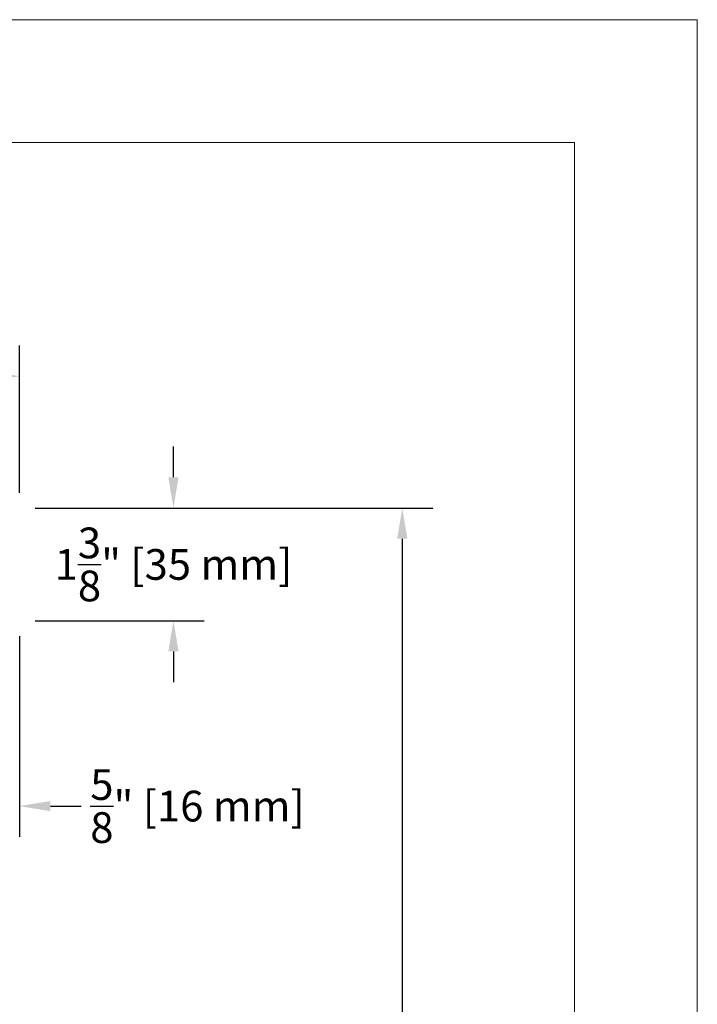
# Model space of a CAD drawing. Units: inches. Extents: x 175 to 227, y 169 to 282.
# Drawn here: x 211 to 219, y 270 to 282 of the extents above; entities that cross this region are included whole.
import ezdxf
from ezdxf.enums import TextEntityAlignment as Align

# ---------------------------------------------------------------- set-up
doc = ezdxf.new("R2010")
doc.units = ezdxf.units.IN
doc.header["$MEASUREMENT"] = 0
doc.layers.get('0').update_dxf_attribs({"lineweight": 13})
doc.layers.get('Defpoints').update_dxf_attribs({"lineweight": 13})
doc.layers.add('NOPRINT', color=140, linetype='Continuous', lineweight=13, plot=False)
doc.layers.add('titleblock', color=7, linetype='Continuous')
doc.styles.get("Standard").update_dxf_attribs({"font": 'arial.ttf'})
doc.dimstyles.new('USCUSTOMARYMETRIC', dxfattribs={"dimscale": 4, "dimtxt": 0.09375, "dimasz": 0.09375, "dimexe": 0.09375, "dimexo": 0.046875, "dimgap": 0.046875, "dimtad": 0, "dimtih": 1, "dimtoh": 1, "dimdec": 4, "dimzin": 0, "dimdsep": 46, "dimlunit": 5, "dimtxsty": 'Standard', "dimcen": 0, "dimadec": 0, "dimazin": 0, "dimtfac": 1, "dimtdec": 4, "dimtofl": 0, "dimtmove": 0, "dimatfit": 3, "dimfxl": 1, "dimtolj": 1, "dimtzin": 0, "dimarcsym": 0})

# ---------------------------------------------------------------- blocks, each defined once
blk = doc.blocks.new('*U21')
blk.add_lwpolyline([(42.5, 32.5), (42.5, 1.5), (1.5, 1.5), (1.5, 32.5)], close=True)
at = {"layer": 'NOPRINT'}
blk.add_lwpolyline([(44, 34), (44, 0), (0, 0), (0, 34)], close=True, dxfattribs=at)
for tag, p in [('QTY', (19.828, 6.499)), ('DESCRIPTION_001', (32.465, 4.937))]:
    blk.add_attdef(tag, p, '', height=0.375)
for tag, p in [('SZ', (27.439, 2.906)), ('PROJECT', (39.095, 2.906)), ('DWG#', (40.763, 1.969)), ('DATE', (33.049, 1.969))]:
    blk.add_attdef(tag, text='', height=0.375).set_placement(p, align=Align.MIDDLE_CENTER)
at = {"flags": 8}
blk.add_attdef('SCALE', text='', height=0.375, dxfattribs=at).set_placement((31.582, 2.718), align=Align.CENTER)
blk = doc.blocks.new('*D59')
at = {"layer": 'Defpoints', "color": 0}
for p in [(211.134, 277.466), (206.509, 275.858), (211.134, 275.858)]:
    blk.add_point(p, dxfattribs=at)
at = {"layer": 'titleblock', "color": 0, "lineweight": -2}
for p, q in [((206.509, 276.045), (206.509, 277.841)), ((211.134, 276.045), (211.134, 277.841)), ((206.884, 277.466), (207.115, 277.466)), ((210.759, 277.466), (210.529, 277.466))]:
    blk.add_line(p, q, dxfattribs=at)
at = {"layer": 'titleblock', "color": 0}
for points in [[(206.884, 277.528), (206.884, 277.403), (206.509, 277.466)], [(210.759, 277.528), (210.759, 277.403), (211.134, 277.466)]]:
    blk.add_solid(points, dxfattribs=at)
at = {"layer": 'titleblock', "color": 0, "insert": (208.822, 277.466), "char_height": 0.375, "attachment_point": 5}
blk.add_mtext('\\A1;4{\\H1.000000x;\\S5/8;}" [117 mm]\\PJAMB', dxfattribs=at)
blk = doc.blocks.new('*D62')
at = {"layer": 'Defpoints', "color": 0}
for p in [(211.134, 275.858), (213.011, 275.858), (211.134, 274.483)]:
    blk.add_point(p, dxfattribs=at)
at = {"layer": 'titleblock', "color": 0, "lineweight": -2}
for p, q in [((213.011, 276.233), (213.011, 276.608)), ((211.322, 275.858), (213.386, 275.858)), ((211.322, 274.483), (213.386, 274.483)), ((213.011, 274.108), (213.011, 273.733))]:
    blk.add_line(p, q, dxfattribs=at)
at = {"layer": 'titleblock', "color": 0}
for points in [[(212.949, 276.233), (213.074, 276.233), (213.011, 275.858)], [(212.949, 274.108), (213.074, 274.108), (213.011, 274.483)]]:
    blk.add_solid(points, dxfattribs=at)
at = {"layer": 'titleblock', "color": 0, "insert": (213.011, 275.17), "char_height": 0.375, "attachment_point": 5}
blk.add_mtext('\\A1;1{\\H1.000000x;\\S3/8;}" [35 mm]', dxfattribs=at)
blk = doc.blocks.new('*D64')
at = {"layer": 'Defpoints', "color": 0}
for p in [(210.509, 274.483), (211.134, 274.483), (211.134, 272.222)]:
    blk.add_point(p, dxfattribs=at)
at = {"layer": 'titleblock', "color": 0, "lineweight": -2}
for p, q in [((210.509, 274.295), (210.509, 271.847)), ((211.134, 274.295), (211.134, 271.847)), ((210.134, 272.222), (209.759, 272.222)), ((211.509, 272.222), (211.884, 272.222))]:
    blk.add_line(p, q, dxfattribs=at)
at = {"layer": 'titleblock', "color": 0}
for points in [[(210.134, 272.284), (210.134, 272.159), (210.509, 272.222)], [(211.509, 272.284), (211.509, 272.159), (211.134, 272.222)]]:
    blk.add_solid(points, dxfattribs=at)
at = {"layer": 'titleblock', "color": 0, "insert": (213.304, 272.222), "char_height": 0.375, "attachment_point": 5}
blk.add_mtext('\\A1;{\\H1.000000x;\\S5/8;}" [16 mm]', dxfattribs=at)
blk = doc.blocks.new('*D90')
at = {"color": 0, "lineweight": -2}
for p, q in [((211.322, 275.858), (216.179, 275.858)), ((215.804, 275.483), (215.804, 268.93)), ((215.804, 260.983), (215.804, 267.535)), ((211.322, 260.608), (216.179, 260.608))]:
    blk.add_line(p, q, dxfattribs=at)
at = {"color": 0}
for points in [[(215.742, 275.483), (215.867, 275.483), (215.804, 275.858)], [(215.742, 260.983), (215.867, 260.983), (215.804, 260.608)]]:
    blk.add_solid(points, dxfattribs=at)
at = {"layer": 'Defpoints', "color": 0}
for p in [(211.134, 275.858), (215.804, 275.858), (211.134, 260.608)]:
    blk.add_point(p, dxfattribs=at)
at = {"color": 0, "insert": (215.804, 268.233), "char_height": 0.375, "attachment_point": 5}
blk.add_mtext('\\A1;INTERIOR\\PHEIGHT', dxfattribs=at)

msp = doc.modelspace()

# ---------------------------------------------------------------- block references
msp.add_blockref('*U21', (175.40564, 247.81549))

# ---------------------------------------------------------------- dimensions: what is measured, and where the dimension line sits
dim = msp.add_linear_dim(base=(215.80432, 275.8576), p1=(211.13434, 260.6076), p2=(211.13434, 275.8576), angle=90, text='INTERIOR\\PHEIGHT', dimstyle='USCUSTOMARYMETRIC', override={"dimpost": '"'})
dim.commit()
dim.dimension.update_dxf_attribs({"geometry": '*D90', "text_midpoint": (215.80432, 268.2326)})
at = {"layer": 'titleblock'}
dim = msp.add_linear_dim(base=(211.13434, 277.46581), p1=(206.50934, 275.8576), p2=(211.13434, 275.8576), text='<>\\PJAMB', dimstyle='USCUSTOMARYMETRIC', override={"dimpost": '"'}, dxfattribs=at)
dim.commit()
dim.dimension.update_dxf_attribs({"geometry": '*D59', "text_midpoint": (208.82184, 277.46581)})
dim = msp.add_linear_dim(base=(213.01104, 275.8576), p1=(211.13434, 274.4826), p2=(211.13434, 275.8576), angle=90, dimstyle='USCUSTOMARYMETRIC', override={"dimpost": '"'}, dxfattribs=at)
dim.commit()
dim.dimension.update_dxf_attribs({"geometry": '*D62', "text_midpoint": (213.01104, 275.1701)})
dim = msp.add_linear_dim(base=(211.13434, 272.22179), p1=(210.50934, 274.4826), p2=(211.13434, 274.4826), dimstyle='USCUSTOMARYMETRIC', override={"dimpost": '"'}, dxfattribs=at)
dim.commit()
dim.dimension.update_dxf_attribs({"geometry": '*D64', "text_midpoint": (213.30351, 272.22179)})

doc.saveas('drawing.dxf')
